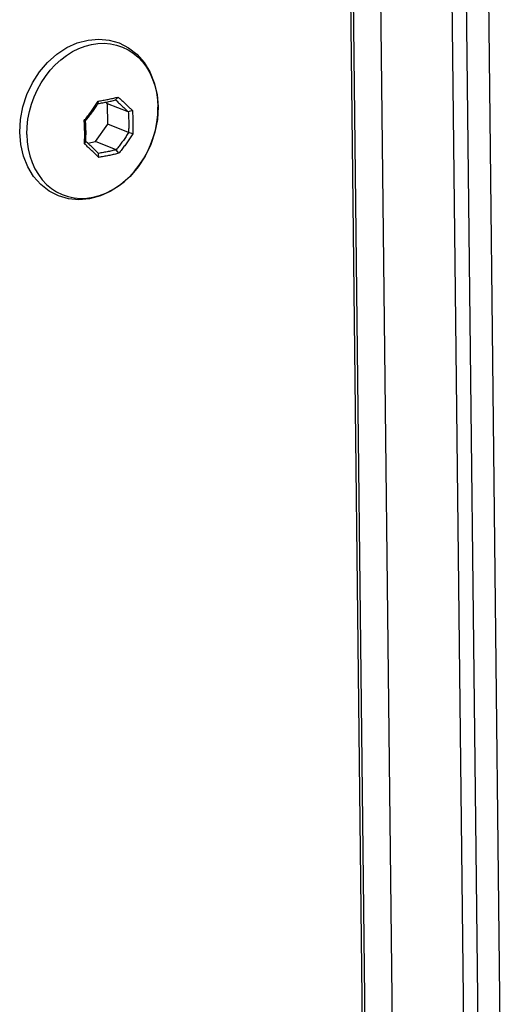
# Model space of a CAD drawing. Units: millimetres. Extents: x 0 to 420, y 0 to 297.
# Drawn here: x 283 to 292, y 242 to 260 of the extents above; entities that cross this region are included whole.
import ezdxf

# ---------------------------------------------------------------- set-up
doc = ezdxf.new("R2010")
doc.units = ezdxf.units.MM
doc.header["$LTSCALE"] = 23.1
doc.layers.get('0').update_dxf_attribs({"linetype": 'CONTINUOUS'})
doc.layers.add('000-SPOJ_MAT', color=7, linetype='CONTINUOUS')
doc.layers.add('ROUND', color=7, linetype='CONTINUOUS')

msp = doc.modelspace()

# ---------------------------------------------------------------- linework, layer by layer
at = {"color": 7, "linetype": 'Continuous'}
msp.add_line((291.9155887, 225.8124348), (291.5120353, 261.881827), dxfattribs=at)
at = {"color": 9, "linetype": 'Continuous'}
for p, q in [((289.4543898, 261.6382537), (289.8579433, 225.5688615)), ((290.81146, 261.5887574), (291.2150135, 225.5193652)), ((291.0849399, 261.645244), (291.4884933, 225.5758518))]:
    msp.add_line(p, q, dxfattribs=at)
at = {"layer": '000-SPOJ_MAT', "color": 9, "linetype": 'Continuous'}
for p, q in [((283.3651919, 259.6535331), (283.4753349, 259.7375189)), ((285.1905424, 259.0281581), (285.2101126, 258.8905266)), ((285.2101126, 258.8905266), (285.2177249, 258.7490477)), ((285.2133062, 258.6050837), (285.2177249, 258.7490477)), ((285.1968988, 258.4600212), (285.2133062, 258.6050837)), ((285.0778927, 258.0321849), (285.1288645, 258.1721858)), ((285.0162365, 257.8966028), (285.0778927, 258.0321849)), ((284.9444896, 257.7667452), (285.0162365, 257.8966028)), ((284.6760596, 257.4236782), (284.7735781, 257.5291388))]:
    msp.add_line(p, q, dxfattribs=at)
at = {"layer": '000-SPOJ_MAT', "color": 7, "linetype": 'Continuous'}
for p, q in [((284.4591746, 258.9433417), (284.4117781, 258.8882959)), ((284.0784086, 258.8646954), (284.0744542, 258.8186224)), ((284.2599346, 258.8171746), (284.2285005, 258.8469321)), ((284.6534125, 258.6595498), (284.2599346, 258.8171746)), ((284.2643335, 258.4240053), (284.2599346, 258.8171746)), ((284.7319261, 258.6851376), (284.6534125, 258.6595498)), ((283.8126793, 258.4952696), (283.8390407, 258.4913433)), ((284.02892, 258.0967262), (284.2643335, 258.4240053)), ((284.6578114, 258.2663805), (284.2643335, 258.4240053)), ((284.7368915, 258.2413354), (284.6578114, 258.2663805)), ((283.8176447, 258.0514674), (283.8434395, 258.098174)), ((283.8792251, 258.065807), (284.02892, 258.0967262)), ((284.4223979, 257.9391013), (284.02892, 258.0967262)), ((284.0903961, 257.7932633), (284.085074, 257.8694279)), ((284.4711621, 257.8719097), (284.4223979, 257.9391013))]:
    msp.add_line(p, q, dxfattribs=at)
for points in [[(282.5831681, 258.2775591), (282.5969071, 258.5182473), (282.6429773, 258.7586289), (282.7201908, 258.9930756), (282.826672, 259.2158695), (282.9597651, 259.4213641), (283.1157952, 259.6040141), (283.2914899, 259.7599746), (283.4815704, 259.8846467), (283.6817724, 259.9755015), (283.8872115, 260.0304574), (284.0914986, 260.0483361), (284.291447, 260.0293068), (284.4820228, 259.9738751), (284.6586873, 259.8833826), (284.8173865, 259.7597324), (284.9550025, 259.6044708), (285.0666009, 259.422222), (285.1494965, 259.2168623), (285.2013501, 258.9931984), (285.2205344, 258.7578361)], [(284.0784086, 258.8646954), (284.1024195, 258.8686678), (284.1262275, 258.872722), (284.1498417, 258.8768599), (284.1732584, 258.8810809), (284.1964808, 258.8853852), (284.2195063, 258.8897719), (284.2423236, 258.8942386), (284.2649267, 258.8987841), (284.2873219, 258.9034099), (284.309516, 258.9081174), (284.3315135, 258.9129072), (284.3533095, 258.9177782), (284.374896, 258.9227289), (284.396271, 258.9277591), (284.4174357, 258.9328697), (284.4383865, 258.9380596), (284.4591746, 258.9433417)], [(284.4591746, 258.9433417), (284.4741977, 258.9298818), (284.489068, 258.9164857), (284.5037954, 258.9031445), (284.5183792, 258.8898587), (284.5328189, 258.876629), (284.5471152, 258.8634551), (284.5612712, 258.8503344), (284.5752902, 258.8372634), (284.5891692, 258.8242447), (284.6029007, 258.8112853), (284.6164835, 258.7983867), (284.6299187, 258.7855479), (284.6432036, 258.7727716), (284.6563401, 258.7600556), (284.6693254, 258.7474026), (284.6821516, 258.7348201), (284.694818, 258.7223093), (284.7073265, 258.7098683), (284.7196763, 258.6974977), (284.7319261, 258.6851376)], [(285.2205344, 258.7578361), (285.2067954, 258.517148), (285.1607252, 258.2767663), (285.0835117, 258.0423197), (284.9770304, 257.8195258), (284.8439373, 257.6140312), (284.6879072, 257.4313811), (284.5122126, 257.2754207), (284.322132, 257.1507486), (284.12193, 257.0598937), (283.9164909, 257.0049378), (283.7122038, 256.9870592), (283.5122555, 257.0060884), (283.3216797, 257.0615201), (283.1450151, 257.1520127), (282.9863159, 257.2756629), (282.8487, 257.4309245), (282.7371016, 257.6131733), (282.6542059, 257.818533), (282.6023524, 258.0421969), (282.5831681, 258.2775591)], [(283.8126793, 258.4952696), (283.8273436, 258.5131589), (283.8418409, 258.5310833), (283.8562007, 258.5490789), (283.8704223, 258.5671447), (283.8845069, 258.585282), (283.898454, 258.6034902), (283.9122588, 258.6217625), (283.9259192, 258.6400965), (283.9394367, 258.6584942), (283.9528101, 258.6769541), (283.9660411, 258.6954784), (283.9791277, 258.7140644), (283.9920632, 258.7327025), (284.0048455, 258.75139), (284.0174769, 258.7701303), (284.0299583, 258.7889251), (284.0422898, 258.8077745), (284.0544708, 258.8266782)], [(283.8390407, 258.4913433), (283.8533214, 258.508984), (283.8674648, 258.5266944), (283.881471, 258.5444742), (283.8953414, 258.5623251), (283.9090753, 258.5802463), (283.922668, 258.5982314), (283.9361175, 258.6162778), (283.9494252, 258.6343873), (283.96259, 258.6525584), (283.9756136, 258.6707934), (283.9884937, 258.6890896), (284.0012237, 258.7074376), (284.0138018, 258.7258346), (284.0262302, 258.7442839), (284.0385099, 258.7627874), (284.0506407, 258.7813451), (284.0626223, 258.7999568), (284.0744542, 258.8186224)], [(284.0544708, 258.8266782), (284.0665003, 258.8456353), (284.0784086, 258.8646954)], [(284.0744542, 258.8186224), (284.0984021, 258.8226775), (284.1221453, 258.8268182), (284.1456843, 258.8310444), (284.1690224, 258.8353566), (284.1921581, 258.8397542), (284.2150794, 258.8442348), (284.2377796, 258.8487969), (284.260265, 258.8534414), (284.2825431, 258.85817), (284.3046182, 258.8629836), (284.3264847, 258.8678812), (284.3481344, 258.8728611), (284.3695658, 258.8779232), (284.3907806, 258.8830681), (284.4117781, 258.8882959)], [(284.4117781, 258.8882959), (284.4264262, 258.8751047), (284.4409317, 258.8619688), (284.4552947, 258.8488881), (284.4695148, 258.835863), (284.4835924, 258.8228933), (284.4975307, 258.8099762), (284.5113329, 258.7971086), (284.5249964, 258.7842929), (284.5385137, 258.7715361), (284.5518834, 258.7588397), (284.5651066, 258.7462025), (284.5781805, 258.7336272), (284.5911073, 258.7211117), (284.6038839, 258.708659), (284.6165025, 258.6962766), (284.6289625, 258.6839651), (284.6412659, 258.6717229), (284.6534125, 258.6595498)], [(284.6534125, 258.6595498), (284.6548932, 258.6372478), (284.6562283, 258.6149899), (284.657418, 258.5927762), (284.6584625, 258.5706013), (284.6593619, 258.5484675), (284.6601154, 258.526397), (284.6607228, 258.5044006), (284.6611847, 258.4824703), (284.6615015, 258.4606059)], [(284.7319261, 258.6851376), (284.7335653, 258.6624766), (284.7350605, 258.6398146), (284.736409, 258.6171957), (284.737611, 258.5946213), (284.7386667, 258.5720859), (284.7395758, 258.5495923), (284.7403374, 258.5271631), (284.7409519, 258.5048088), (284.7414198, 258.482521), (284.7417412, 258.4602996)], [(283.8224934, 258.2704312), (283.8221715, 258.2926808), (283.8217031, 258.3149883), (283.8210879, 258.3373539), (283.8203255, 258.3597835), (283.8194163, 258.3822696), (283.8183611, 258.4047957), (283.8171595, 258.4273598), (283.8158115, 258.4499658), (283.8143172, 258.4726126), (283.8126793, 258.4952696)], [(283.8471296, 258.2923993), (283.8468123, 258.3142911), (283.8463498, 258.3362404), (283.8457418, 258.3582474), (283.8449879, 258.3803177), (283.8440885, 258.4024437), (283.8430441, 258.424609), (283.8418548, 258.4468121), (283.8405203, 258.4690569), (283.8390407, 258.4913433)], [(284.6615015, 258.4606059), (284.6616734, 258.4387723), (284.6617001, 258.4169976), (284.6615812, 258.3952819), (284.6613167, 258.3736195), (284.6609065, 258.3520181), (284.6603509, 258.3304937), (284.65965, 258.3090479), (284.6588034, 258.2876768), (284.6578114, 258.2663805)], [(284.7417412, 258.4602996), (284.7419165, 258.4381087), (284.7419451, 258.4159773), (284.7418272, 258.3939055), (284.7415625, 258.3718873), (284.7411506, 258.3499305), (284.7405918, 258.3280509), (284.7398865, 258.3062506), (284.7390345, 258.2845259), (284.7380358, 258.2628779), (284.7368915, 258.2413354)], [(283.8176447, 258.0514674), (283.8187882, 258.0730136), (283.8197876, 258.0946764), (283.82064, 258.1164136), (283.8213452, 258.138224), (283.8219036, 258.1601127), (283.8223153, 258.1820773), (283.8225799, 258.2040953), (283.8226975, 258.2261564), (283.8226686, 258.2482684), (283.8224934, 258.2704312)], [(283.8434395, 258.098174), (283.8444322, 258.1194853), (283.8452791, 258.140869), (283.8459802, 258.1623253), (283.8465357, 258.1838592), (283.8469457, 258.2054685), (283.8472098, 258.2271313), (283.8473283, 258.248837), (283.8473014, 258.270593), (283.8471296, 258.2923993)], [(284.6578114, 258.2663805), (284.6460019, 258.2477498), (284.6340388, 258.2291661), (284.6219222, 258.2106292), (284.6096513, 258.1921376), (284.5972264, 258.173692), (284.5846521, 258.1552989), (284.5719302, 258.1369611), (284.5590595, 258.1186765), (284.5460411, 258.1004468), (284.5328731, 258.0822696), (284.5195576, 258.0641478), (284.5061013, 258.0460908), (284.4925063, 258.0281012), (284.4787701, 258.0101757), (284.4648913, 257.9923129), (284.4508697, 257.9745126), (284.4367053, 257.9567753), (284.4223979, 257.9391013)], [(284.7368915, 258.2413354), (284.7249933, 258.2222911), (284.7129861, 258.2033688), (284.7008235, 258.1844927), (284.6885063, 258.1656638), (284.6760335, 258.1468805), (284.6634056, 258.1281436), (284.6506271, 258.1094599), (284.6376999, 258.0908319), (284.6246228, 258.0722575), (284.6113969, 258.0537384), (284.5980203, 258.0352721), (284.5844948, 258.0168617), (284.5708274, 257.9985165), (284.5570202, 257.9802394), (284.5430708, 257.9620269), (284.5289778, 257.9438774), (284.5147409, 257.9257911), (284.5003601, 257.9077683), (284.485836, 257.8898103), (284.4711621, 257.8719097)], [(284.0903961, 257.7932633), (284.0781642, 257.805605), (284.065788, 257.8180021), (284.0532601, 257.8304622), (284.0405817, 257.8429847), (284.0277535, 257.8555688), (284.0147755, 257.8682146), (284.0016448, 257.8809246), (283.9883585, 257.8937021), (283.9749191, 257.9065446), (283.9613338, 257.9194455), (283.9476042, 257.9324029), (283.9337288, 257.9454181), (283.9197106, 257.9584881), (283.9055473, 257.9716154), (283.8912421, 257.9847972), (283.8768037, 257.9980255), (283.8622329, 258.0112992), (283.8475279, 258.0246201), (283.8326894, 258.0379876), (283.8176447, 258.0514674)], [(284.085074, 257.8694279), (284.0729007, 257.8816277), (284.0605775, 257.8938894), (284.0481049, 257.9062128), (284.0354837, 257.9185974), (284.0227138, 257.9310432), (284.0097928, 257.9435528), (283.9967173, 257.9561293), (283.9834898, 257.9687703), (283.9701174, 257.981469), (283.9566017, 257.994224), (283.9429414, 258.0070363), (283.9291397, 258.0199031), (283.915194, 258.0328268), (283.9011075, 258.0458043), (283.8868889, 258.0588276), (283.872539, 258.0718961), (283.8580559, 258.0850116), (283.8434395, 258.098174)], [(284.4223979, 257.9391013), (284.4013862, 257.9338701), (284.3801576, 257.928722), (284.3587127, 257.9236569), (284.3370489, 257.918674), (284.3151684, 257.9137736), (284.2930828, 257.9089582), (284.2707997, 257.9042291), (284.2483135, 257.8995848), (284.2256169, 257.895024), (284.2027049, 257.8905456), (284.1795829, 257.8861509), (284.156259, 257.8818417), (284.1327341, 257.8776182), (284.1090059, 257.8734802), (284.085074, 257.8694279)], [(284.4711621, 257.8719097), (284.4504044, 257.8666341), (284.42944, 257.8614408), (284.4082617, 257.8563271), (284.3868735, 257.8512934), (284.3652732, 257.8463393), (284.3434637, 257.8414654), (284.3214563, 257.8366743), (284.2992576, 257.8319668), (284.276862, 257.8273412), (284.2542627, 257.822796), (284.2314547, 257.8183308), (284.2084429, 257.8139469), (284.185235, 257.8096458), (284.1618327, 257.8054276), (284.1382338, 257.8012922), (284.1144419, 257.7972405), (284.0903961, 257.7932633)]]:
    msp.add_lwpolyline(points, dxfattribs=at)
at = {"layer": '000-SPOJ_MAT', "color": 9, "linetype": 'Continuous'}
for points in [[(283.4753349, 259.7375189), (283.5902269, 259.8095002), (283.7087615, 259.8687838), (283.8297971, 259.9147987), (283.9521681, 259.9471018), (284.074696, 259.9653819), (284.1962008, 259.9694632), (284.3155123, 259.9593061), (284.4314815, 259.9350086), (284.5429915, 259.8968047), (284.6489685, 259.8450622), (284.7483918, 259.7802795), (284.8403039, 259.7030805), (284.9238197, 259.6142087), (284.9981348, 259.5145198), (285.0625336, 259.4049741), (285.1163959, 259.2866264), (285.1592029, 259.1606166), (285.1905424, 259.0281581)], [(282.7191934, 258.2329821), (282.7236122, 258.3769461), (282.7400195, 258.5220086), (282.7682574, 258.6667726), (282.8080538, 258.809844), (282.8590256, 258.9498449), (282.9206818, 259.085427), (282.9924288, 259.2152846), (283.0735754, 259.3381671), (283.1633402, 259.452891), (283.2608588, 259.5583515), (283.3651919, 259.6535331)], [(285.1288645, 258.1721858), (285.168661, 258.3152572), (285.1968988, 258.4600212)], [(282.7191934, 258.2329821), (282.7268058, 258.0915031), (282.746376, 257.9538717), (282.7777155, 257.8214132), (282.8205225, 257.6954034), (282.8743847, 257.5770557), (282.9387835, 257.4675099), (283.0130986, 257.3678211), (283.0966144, 257.2789493), (283.1885265, 257.2017502), (283.2879498, 257.1369676), (283.3939268, 257.0852251), (283.5054369, 257.0470212), (283.6214061, 257.0227237), (283.7407176, 257.0125666), (283.8622223, 257.0166478), (283.9847502, 257.034928), (284.1071213, 257.0672311), (284.2281569, 257.113246), (284.3466915, 257.1725296), (284.4615835, 257.2445109), (284.5717264, 257.3284967), (284.6760596, 257.4236782)], [(284.7735781, 257.5291388), (284.863343, 257.6438627), (284.9444896, 257.7667452)]]:
    msp.add_lwpolyline(points, dxfattribs=at)
at = {"layer": 'ROUND', "color": 7, "linetype": 'Continuous'}
msp.add_line((289.2896965, 225.689779), (288.8861431, 261.7591712), dxfattribs=at)
at = {"layer": 'ROUND', "color": 9, "linetype": 'Continuous'}
msp.add_line((288.9307073, 261.8327453), (289.3342607, 225.7633531), dxfattribs=at)

doc.saveas('drawing.dxf')
